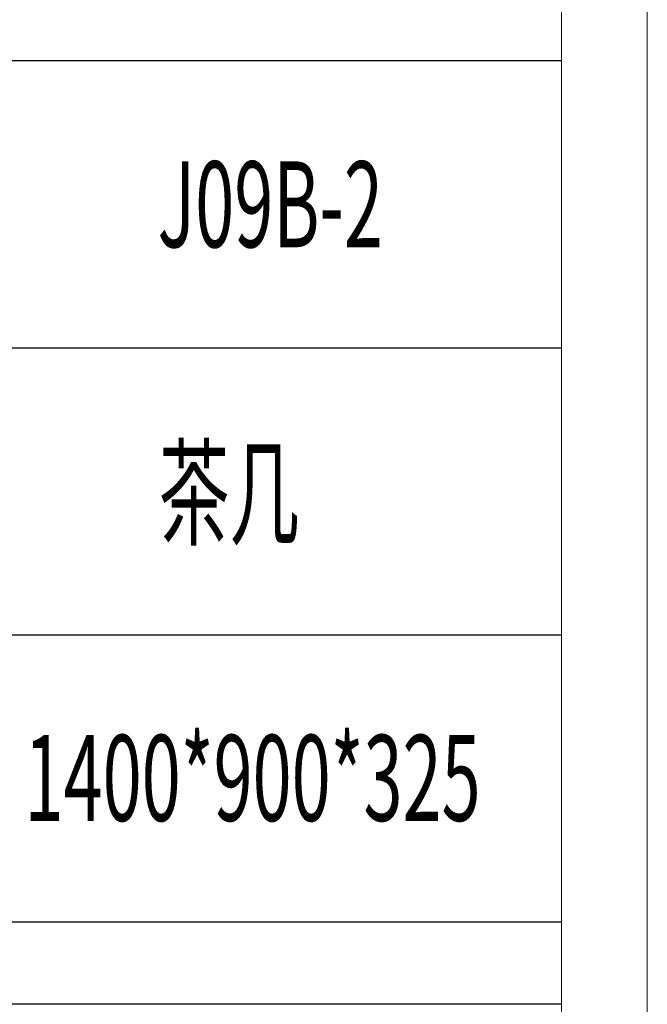
# Model space of a CAD drawing. Units: millimetres. Extents: x -112006 to -107541, y 109864 to 122944.
# Drawn here: x -108203 to -107989, y 110983 to 111319 of the extents above; entities that cross this region are included whole.
import ezdxf

# ---------------------------------------------------------------- set-up
doc = ezdxf.new("R2010")
doc.units = ezdxf.units.MM
doc.layers.add('打印框', color=1, linetype='Continuous', lineweight=13)
doc.layers.add('轮廓线', color=7, linetype='Continuous', lineweight=20)
doc.styles.add('宋体', font='txt', dxfattribs={"width": 0.7})

msp = doc.modelspace()

# ---------------------------------------------------------------- linework, layer by layer
for p, q in [((-108017.83, 111304.6), (-108359.71, 111304.6)), ((-108359.71, 111206.66), (-108017.83, 111206.66)), ((-108017.83, 111108.72), (-108359.71, 111108.72)), ((-108017.83, 111010.79), (-108359.71, 111010.79)), ((-108017.83, 110982.8), (-108359.71, 110982.8))]:
    msp.add_line(p, q)
at = {"layer": '打印框', "color": 1, "linetype": 'ByBlock', "lineweight": 13}
msp.add_lwpolyline([(-112005.76, 109864.02), (-107988.53, 109864.02), (-107988.53, 112667.77), (-112005.76, 112667.77)], close=True, dxfattribs=at)
at = {"layer": '轮廓线', "color": 0, "linetype": 'ByBlock', "lineweight": 13}
msp.add_lwpolyline([(-111976.45, 109893.32), (-108017.83, 109893.32), (-108017.83, 112638.46), (-111976.45, 112638.46)], close=True, dxfattribs=at)

# ---------------------------------------------------------------- texts
at = {"layer": '轮廓线', "color": 0, "linetype": 'ByBlock', "lineweight": 13, "style": '宋体', "width": 0.6}
for s, height, p in [('J09B-2', 29.308, (-108155.56, 111240.98)), ('茶几', 29.308, (-108155.11, 111142.5)), ('1400*900*325', 29.3075, (-108200.93, 111045.36))]:
    msp.add_text(s, height=height, dxfattribs=at).set_placement(p)

doc.saveas('drawing.dxf')
